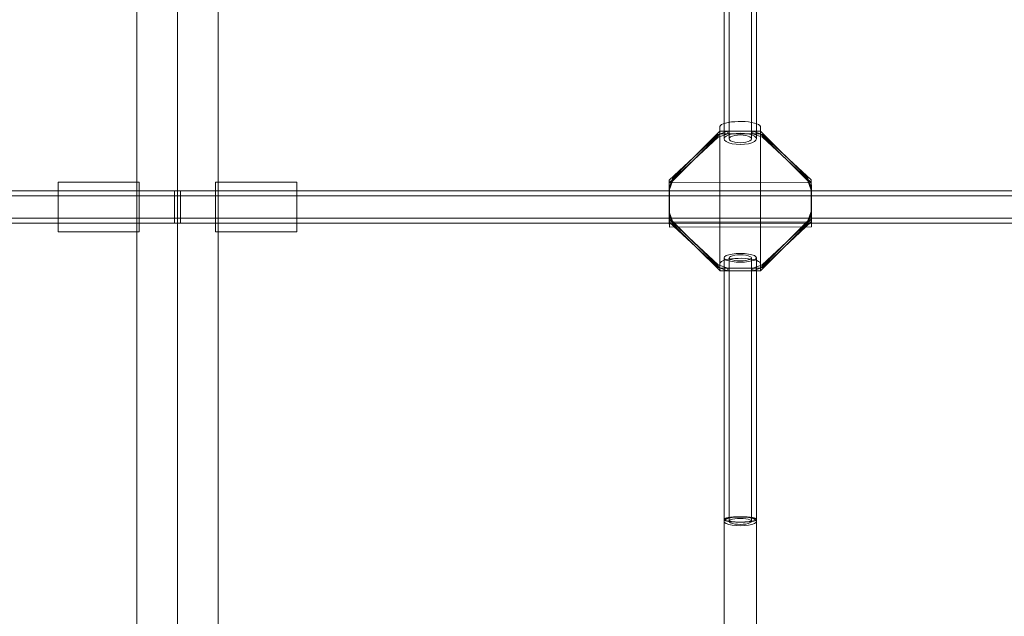
# Model space of a CAD drawing. Units: millimetres. Extents: x 10885 to 24741, y 11350 to 25717.
# Drawn here: x 18034 to 18519, y 14669 to 14963 of the extents above; entities that cross this region are included whole.
import ezdxf

# ---------------------------------------------------------------- set-up
doc = ezdxf.new("R2010")
doc.units = ezdxf.units.MM
doc.header["$MEASUREMENT"] = 0
doc.layers.add('STREFA', color=7, linetype='Continuous')
doc.layers.add('STREFA_Nr_pióra__7', color=7, linetype='Continuous', lineweight=18)
doc.layers.add('ZESTAW_Nr_pióra__7', color=7, linetype='Continuous', lineweight=18)
doc.styles.add('GENERATED_STYLE_1', font='txt')
doc.dimstyles.new('GENERATED_STYLE__1', dxfattribs={"dimtxt": 150, "dimasz": 91.78744, "dimexe": 0.18, "dimexo": 300, "dimgap": 0.09, "dimtad": 0, "dimtih": 1, "dimtoh": 1, "dimdec": 0, "dimlfac": 0.1, "dimzin": 0, "dimdsep": 46, "dimtxsty": 'GENERATED_STYLE_1', "dimblk": 'ARROWHEAD_5', "dimblk1": 'ARROWHEAD_5', "dimblk2": 'ARROWHEAD_5', "dimcen": 0.09, "dimclrd": 7, "dimclre": 7, "dimclrt": 7, "dimazin": 0, "dimtfac": 1, "dimtdec": 4, "dimtmove": 0, "dimatfit": 3, "dimfxl": 0, "dimtolj": 1, "dimtzin": 0, "dimarcsym": 0})
doc.dimstyles.new('GENERATED_STYLE__2', dxfattribs={"dimtxt": 150, "dimasz": 91.78744, "dimexe": 0.18, "dimexo": 0, "dimgap": 0.09, "dimtad": 0, "dimtih": 1, "dimtoh": 1, "dimdec": 0, "dimlfac": 0.1, "dimzin": 0, "dimdsep": 46, "dimtxsty": 'GENERATED_STYLE_1', "dimblk": 'ARROWHEAD_5', "dimblk1": 'ARROWHEAD_5', "dimblk2": 'ARROWHEAD_5', "dimcen": 0.09, "dimclrd": 7, "dimclre": 7, "dimclrt": 7, "dimazin": 0, "dimtfac": 1, "dimtdec": 4, "dimtmove": 0, "dimatfit": 3, "dimfxl": 0, "dimtolj": 1, "dimtzin": 0, "dimarcsym": 0})
doc.dimstyles.new('GENERATED_STYLE__3', dxfattribs={"dimtxt": 150, "dimasz": 91.78744, "dimexe": 0.18, "dimexo": 0, "dimgap": 0.09, "dimtad": 0, "dimdec": 0, "dimlfac": 0.1, "dimzin": 0, "dimdsep": 46, "dimtxsty": 'GENERATED_STYLE_1', "dimblk": 'ARROWHEAD_5', "dimblk1": 'ARROWHEAD_5', "dimblk2": 'ARROWHEAD_5', "dimcen": 0.09, "dimclrd": 7, "dimclre": 7, "dimclrt": 7, "dimazin": 0, "dimtfac": 1, "dimtdec": 4, "dimtmove": 0, "dimatfit": 3, "dimfxl": 0, "dimtolj": 1, "dimtzin": 0, "dimarcsym": 0})

# ---------------------------------------------------------------- blocks, each defined once
blk = doc.blocks.new('*D1')
at = {"layer": 'STREFA', "linetype": 'Continuous', "lineweight": 0, "true_color": 0x000000}
for points in [[(12375.2, 11835.12), (12468.5, 11810.12), (12468.5, 11860.12)], [(22557.49, 11835.12), (22464.19, 11860.12), (22464.19, 11810.12)]]:
    blk.add_hatch(color=18, dxfattribs=at).paths.add_polyline_path(points)
at = {"layer": 'STREFA_Nr_pióra__7', "linetype": 'Continuous'}
for p, q in [((12375.2, 11744.54), (12375.2, 11925.7)), ((22557.49, 11744.54), (22557.49, 11925.7)), ((12375.2, 11835.12), (12468.5, 11860.12)), ((12468.5, 11860.12), (12468.5, 11810.12)), ((22557.49, 11835.12), (22464.19, 11860.12)), ((22464.19, 11810.12), (22464.19, 11860.12)), ((12375.2, 11835.12), (12468.5, 11810.12)), ((12468.5, 11835.12), (17185.86, 11835.12)), ((17746.84, 11835.12), (22464.19, 11835.12)), ((22557.49, 11835.12), (22464.19, 11810.12))]:
    blk.add_line(p, q, dxfattribs=at)
at = {"layer": 'STREFA_Nr_pióra__7', "insert": (17209.89, 11760.12), "char_height": 150, "attachment_point": 7, "style": 'GENERATED_STYLE_1'}
blk.add_mtext('\\A1;{\\fArial|b0|i0|c238|p38;1\xa0018}', dxfattribs=at)
blk = doc.blocks.new('ARROWHEAD_5')
at = {"color": 0, "linetype": 'Continuous', "lineweight": 0}
blk.add_line((0, 0), (-1, 0), dxfattribs=at)
blk.add_solid([(-1, 0.2679), (0, 0), (-1, -0.2679), (-1, 0.2679)], dxfattribs=at)
blk = doc.blocks.new('*D3')
at = {"layer": 'STREFA', "linetype": 'Continuous', "lineweight": 0, "true_color": 0x000000}
for points in [[(10885, 11440.84), (10978.3, 11415.84), (10978.3, 11465.84)], [(24057.43, 11440.84), (23964.12, 11465.84), (23964.12, 11415.84)]]:
    blk.add_hatch(color=18, dxfattribs=at).paths.add_polyline_path(points)
at = {"layer": 'STREFA_Nr_pióra__7', "linetype": 'Continuous'}
for p, q in [((10885, 11350.26), (10885, 11531.42)), ((24057.43, 11350.26), (24057.43, 11531.42)), ((10885, 11440.84), (10978.3, 11465.84)), ((10978.3, 11465.84), (10978.3, 11415.84)), ((24057.43, 11440.84), (23964.12, 11465.84)), ((23964.12, 11415.84), (23964.12, 11465.84)), ((10885, 11440.84), (10978.3, 11415.84)), ((10978.3, 11440.84), (17190.72, 11440.84)), ((17751.7, 11440.84), (23964.12, 11440.84)), ((24057.43, 11440.84), (23964.12, 11415.84))]:
    blk.add_line(p, q, dxfattribs=at)
at = {"layer": 'STREFA_Nr_pióra__7', "insert": (17214.76, 11365.84), "char_height": 150, "attachment_point": 7, "style": 'GENERATED_STYLE_1'}
blk.add_mtext('\\A1;{\\fArial|b0|i0|c238|p38;1\xa0317}', dxfattribs=at)
blk = doc.blocks.new('*D4')
at = {"layer": 'STREFA', "linetype": 'Continuous', "lineweight": 0, "true_color": 0x000000}
for points in [[(24650.59, 25717.24), (24625.59, 25623.94), (24675.59, 25623.94)], [(24650.59, 12178.86), (24675.59, 12272.16), (24625.59, 12272.16)]]:
    blk.add_hatch(color=18, dxfattribs=at).paths.add_polyline_path(points)
at = {"layer": 'STREFA_Nr_pióra__7', "linetype": 'Continuous'}
for p, q in [((24741.17, 25717.24), (24560.01, 25717.24)), ((24650.59, 25717.24), (24625.59, 25623.94)), ((24650.59, 25717.24), (24675.59, 25623.94)), ((24675.59, 25623.94), (24625.59, 25623.94)), ((24650.59, 19228.54), (24650.59, 25623.94)), ((24650.59, 12272.16), (24650.59, 18667.56)), ((24650.59, 12178.86), (24625.59, 12272.16)), ((24625.59, 12272.16), (24675.59, 12272.16)), ((24650.59, 12178.86), (24675.59, 12272.16)), ((24741.17, 12178.86), (24560.01, 12178.86))]:
    blk.add_line(p, q, dxfattribs=at)
at = {"layer": 'STREFA_Nr_pióra__7', "insert": (24725.59, 18691.59), "char_height": 150, "attachment_point": 7, "rotation": 90, "style": 'GENERATED_STYLE_1'}
blk.add_mtext('\\A1;{\\fArial|b0|i0|c238|p38;1\xa0354}', dxfattribs=at)

msp = doc.modelspace()

# ---------------------------------------------------------------- linework, layer by layer
at = {"layer": 'ZESTAW_Nr_pióra__7', "linetype": 'Continuous'}
for p, q in [((18380.81, 15211.27), (18380.81, 14904.71)), ((18383.31, 15211.27), (18383.31, 14904.71)), ((18394.31, 15211.27), (18394.31, 14904.71)), ((18396.81, 15211.27), (18396.81, 14904.71)), ((18091.47, 14942.09), (18091.47, 14997.97)), ((18091.47, 14942.09), (18091.47, 14997.97)), ((18111.47, 14942.09), (18111.47, 14997.97)), ((18111.47, 14942.09), (18111.47, 14997.97)), ((18131.47, 14942.09), (18131.47, 14997.97)), ((18131.47, 14942.09), (18131.47, 14997.97)), ((18091.47, 14886.85), (18091.47, 14942.09)), ((18091.47, 14886.85), (18091.47, 14942.09)), ((18111.47, 14886.85), (18111.47, 14942.09)), ((18111.47, 14886.85), (18111.47, 14942.09)), ((18131.47, 14886.85), (18131.47, 14942.09)), ((18131.47, 14886.85), (18131.47, 14942.09)), ((18379, 14911.26), (18378.7, 14910.81)), ((18378.7, 14910.81), (18378.71, 14910.57)), ((18378.7, 14910.57), (18378.71, 14843.33)), ((18378.71, 14910.57), (18378.77, 14908.44)), ((18379.58, 14911.7), (18379, 14911.26)), ((18380.45, 14912.11), (18379.58, 14911.7)), ((18381.56, 14912.47), (18380.45, 14912.11)), ((18382.89, 14912.77), (18381.56, 14912.47)), ((18384.4, 14913.01), (18382.89, 14912.77)), ((18386.04, 14913.17), (18384.4, 14913.01)), ((18387.76, 14913.25), (18386.04, 14913.17)), ((18389.51, 14913.26), (18387.76, 14913.25)), ((18391.24, 14913.18), (18389.51, 14913.26)), ((18392.89, 14913.02), (18391.24, 14913.18)), ((18394.41, 14912.79), (18392.89, 14913.02)), ((18395.76, 14912.5), (18394.41, 14912.79)), ((18396.89, 14912.14), (18395.76, 14912.5)), ((18397.78, 14911.74), (18396.89, 14912.14)), ((18398.39, 14911.3), (18397.78, 14911.74)), ((18398.7, 14910.85), (18398.39, 14911.3)), ((18398.71, 14910.61), (18398.7, 14910.85)), ((18398.77, 14908.48), (18398.71, 14910.61)), ((18377.89, 14906.83), (18353.77, 14884.29)), ((18377.92, 14905.5), (18353.81, 14882.96)), ((18378.77, 14908.44), (18355.44, 14885.15)), ((18378.8, 14907.11), (18355.48, 14883.81)), ((18382.6, 14908.45), (18377.89, 14906.83)), ((18377.89, 14906.83), (18377.92, 14905.5)), ((18382.64, 14907.12), (18377.92, 14905.5)), ((18378.77, 14908.44), (18398.77, 14908.48)), ((18378.77, 14908.44), (18378.78, 14840.97)), ((18378.8, 14907.11), (18378.77, 14908.44)), ((18398.8, 14907.15), (18378.8, 14907.11)), ((18381.09, 14905.43), (18380.81, 14904.71)), ((18380.81, 14904.71), (18381.09, 14903.99)), ((18381.88, 14906.1), (18381.09, 14905.43)), ((18381.09, 14903.99), (18381.88, 14903.32)), ((18383.16, 14906.67), (18381.88, 14906.1)), ((18382.6, 14908.45), (18382.64, 14907.12)), ((18384.81, 14907.11), (18383.16, 14906.67)), ((18383.5, 14905.2), (18383.31, 14904.71)), ((18383.31, 14904.71), (18383.5, 14904.21)), ((18384.05, 14905.66), (18383.5, 14905.2)), ((18383.5, 14904.21), (18384.05, 14903.75)), ((18384.92, 14906.06), (18384.05, 14905.66)), ((18386.74, 14907.39), (18384.81, 14907.11)), ((18386.06, 14906.36), (18384.92, 14906.06)), ((18387.39, 14906.55), (18386.06, 14906.36)), ((18388.81, 14907.49), (18386.74, 14907.39)), ((18388.81, 14906.62), (18387.39, 14906.55)), ((18390.88, 14907.39), (18388.81, 14907.49)), ((18390.24, 14906.55), (18388.81, 14906.62)), ((18391.56, 14906.36), (18390.24, 14906.55)), ((18392.81, 14907.11), (18390.88, 14907.39)), ((18392.7, 14906.06), (18391.56, 14906.36)), ((18393.58, 14905.66), (18392.7, 14906.06)), ((18394.47, 14906.67), (18392.81, 14907.11)), ((18394.13, 14905.2), (18393.58, 14905.66)), ((18393.58, 14903.75), (18394.13, 14904.21)), ((18394.31, 14904.71), (18394.13, 14905.2)), ((18394.13, 14904.21), (18394.31, 14904.71)), ((18395.74, 14906.1), (18394.47, 14906.67)), ((18399.65, 14906.87), (18394.93, 14908.47)), ((18394.93, 14908.47), (18394.97, 14907.14)), ((18399.68, 14905.54), (18394.97, 14907.14)), ((18396.54, 14905.43), (18395.74, 14906.1)), ((18395.74, 14903.32), (18396.54, 14903.99)), ((18396.81, 14904.71), (18396.54, 14905.43)), ((18396.54, 14903.99), (18396.81, 14904.71)), ((18398.77, 14908.48), (18398.78, 14841.01)), ((18422.1, 14885.28), (18398.77, 14908.48)), ((18398.8, 14907.15), (18398.77, 14908.48)), ((18422.13, 14883.95), (18398.8, 14907.15)), ((18399.65, 14906.87), (18399.68, 14905.54)), ((18423.77, 14884.44), (18399.65, 14906.87)), ((18423.81, 14883.1), (18399.68, 14905.54)), ((18381.88, 14903.32), (18383.16, 14902.74)), ((18383.16, 14902.74), (18384.81, 14902.3)), ((18384.05, 14903.75), (18384.92, 14903.36)), ((18384.81, 14902.3), (18386.74, 14902.02)), ((18384.92, 14903.36), (18386.06, 14903.05)), ((18386.06, 14903.05), (18387.39, 14902.86)), ((18386.74, 14902.02), (18388.81, 14901.93)), ((18387.39, 14902.86), (18388.81, 14902.8)), ((18388.81, 14902.8), (18390.24, 14902.86)), ((18388.81, 14901.93), (18390.88, 14902.02)), ((18390.24, 14902.86), (18391.56, 14903.05)), ((18390.88, 14902.02), (18392.81, 14902.3)), ((18391.56, 14903.05), (18392.7, 14903.36)), ((18392.7, 14903.36), (18393.58, 14903.75)), ((18392.81, 14902.3), (18394.47, 14902.74)), ((18394.47, 14902.74), (18395.74, 14903.32)), ((18091.47, 14832.28), (18091.47, 14886.85)), ((18091.47, 14832.28), (18091.47, 14886.85)), ((18111.47, 14832.28), (18111.47, 14886.85)), ((18111.47, 14832.28), (18111.47, 14886.85)), ((18131.47, 14832.28), (18131.47, 14886.85)), ((18131.47, 14832.28), (18131.47, 14886.85)), ((18355.44, 14885.15), (18353.77, 14880.59)), ((18355.48, 14883.81), (18355.44, 14885.15)), ((18423.77, 14880.74), (18422.1, 14885.28)), ((18422.13, 14883.95), (18422.1, 14885.28)), ((18423.77, 14884.44), (18423.81, 14883.1)), ((18423.77, 14880.74), (18423.77, 14884.44)), ((18052.69, 14883.33), (18052.69, 14883.14)), ((18052.69, 14883.33), (18092.69, 14883.33)), ((18052.69, 14883.14), (18052.69, 14882.59)), ((18052.69, 14882.59), (18052.69, 14881.69)), ((18052.69, 14881.69), (18052.69, 14880.46)), ((18052.69, 14880.46), (18052.69, 14878.95)), ((18092.69, 14883.33), (18092.69, 14883.14)), ((18092.69, 14883.14), (18092.69, 14882.59)), ((18092.69, 14882.59), (18092.69, 14881.69)), ((18092.69, 14881.69), (18092.69, 14880.46)), ((18092.69, 14880.46), (18092.69, 14878.95)), ((18130.25, 14883.33), (18130.25, 14883.14)), ((18170.25, 14883.33), (18130.25, 14883.33)), ((18130.25, 14883.14), (18130.25, 14882.59)), ((18130.25, 14882.59), (18130.25, 14881.69)), ((18130.25, 14881.69), (18130.25, 14880.46)), ((18130.25, 14880.46), (18130.25, 14878.95)), ((18170.25, 14883.33), (18170.25, 14883.14)), ((18170.25, 14883.14), (18170.25, 14882.59)), ((18170.25, 14882.59), (18170.25, 14881.69)), ((18170.25, 14881.69), (18170.25, 14880.46)), ((18170.25, 14880.46), (18170.25, 14878.95)), ((18353.77, 14884.29), (18353.77, 14880.59)), ((18353.77, 14884.29), (18353.81, 14882.96)), ((18353.77, 14880.59), (18353.77, 14868.71)), ((18353.81, 14879.26), (18353.77, 14880.59)), ((18355.48, 14883.81), (18353.81, 14879.26)), ((18353.81, 14882.96), (18423.81, 14883.1)), ((18353.81, 14882.96), (18353.81, 14879.26)), ((18353.81, 14882.96), (18353.86, 14880.83)), ((18353.86, 14880.83), (18353.87, 14880.6)), ((18353.87, 14880.6), (18353.88, 14879.85)), ((18353.88, 14879.85), (18353.89, 14878.83)), ((18423.81, 14879.41), (18422.13, 14883.95)), ((18423.81, 14879.41), (18423.77, 14880.74)), ((18423.77, 14868.86), (18423.77, 14880.74)), ((18423.81, 14879.41), (18423.81, 14883.1)), ((18423.81, 14883.1), (18423.86, 14880.97)), ((18423.86, 14880.97), (18423.87, 14880.74)), ((18423.87, 14880.74), (18423.88, 14879.99)), ((18423.88, 14879.99), (18423.89, 14878.97)), ((18112.99, 14879.08), (17300.78, 14879.08)), ((18112.99, 14876.58), (17300.78, 14876.58)), ((18052.69, 14878.95), (18052.69, 14877.2)), ((18052.69, 14877.2), (18052.69, 14875.27)), ((18052.69, 14875.27), (18052.69, 14873.21)), ((18092.69, 14878.95), (18092.69, 14877.2)), ((18092.69, 14877.2), (18092.69, 14875.27)), ((18092.69, 14875.27), (18092.69, 14873.21)), ((18109.95, 14879.08), (18922.15, 14879.08)), ((18109.95, 14879.08), (18109.95, 14878.81)), ((18109.95, 14878.81), (18109.95, 14878.01)), ((18109.95, 14878.01), (18109.95, 14876.73)), ((18109.95, 14876.73), (18109.95, 14875.08)), ((18109.95, 14876.58), (18922.15, 14876.58)), ((18109.95, 14875.08), (18109.95, 14873.15)), ((18112.99, 14879.08), (18112.99, 14878.81)), ((18112.99, 14878.81), (18112.99, 14878.01)), ((18112.99, 14878.01), (18112.99, 14876.73)), ((18112.99, 14876.73), (18112.99, 14875.08)), ((18112.99, 14875.08), (18112.99, 14873.15)), ((18130.25, 14878.95), (18130.25, 14877.2)), ((18130.25, 14877.2), (18130.25, 14875.27)), ((18130.25, 14875.27), (18130.25, 14873.21)), ((18170.25, 14878.95), (18170.25, 14877.2)), ((18170.25, 14877.2), (18170.25, 14875.27)), ((18170.25, 14875.27), (18170.25, 14873.21)), ((18353.81, 14879.26), (18353.81, 14867.38)), ((18353.89, 14878.83), (18353.91, 14877.59)), ((18353.91, 14877.59), (18353.92, 14876.14)), ((18353.92, 14876.14), (18353.92, 14874.55)), ((18423.81, 14867.53), (18423.81, 14879.41)), ((18423.89, 14878.97), (18423.9, 14877.73)), ((18423.9, 14877.73), (18423.91, 14876.29)), ((18423.91, 14876.29), (18423.92, 14874.7)), ((18423.92, 14874.7), (18423.93, 14873)), ((18052.69, 14873.21), (18052.69, 14871.08)), ((18052.69, 14871.08), (18052.69, 14868.95)), ((18092.69, 14873.21), (18092.69, 14871.08)), ((18092.69, 14871.08), (18092.69, 14868.95)), ((18109.95, 14873.15), (18109.95, 14871.08)), ((18109.95, 14871.08), (18109.95, 14869.01)), ((18112.99, 14873.15), (18112.99, 14871.08)), ((18112.99, 14871.08), (18112.99, 14869.01)), ((18130.25, 14873.21), (18130.25, 14871.08)), ((18130.25, 14871.08), (18130.25, 14868.95)), ((18170.25, 14873.21), (18170.25, 14871.08)), ((18170.25, 14871.08), (18170.25, 14868.95)), ((18353.92, 14874.55), (18353.93, 14872.86)), ((18353.93, 14872.86), (18353.93, 14871.11)), ((18353.93, 14871.11), (18353.94, 14869.37)), ((18423.93, 14873), (18423.93, 14871.26)), ((18423.93, 14871.26), (18423.94, 14869.52)), ((18112.99, 14865.58), (17300.78, 14865.58)), ((18052.69, 14868.95), (18052.69, 14866.89)), ((18052.69, 14866.89), (18052.69, 14864.95)), ((18092.69, 14868.95), (18092.69, 14866.89)), ((18092.69, 14866.89), (18092.69, 14864.95)), ((18109.95, 14869.01), (18109.95, 14867.08)), ((18109.95, 14867.08), (18109.95, 14865.42)), ((18109.95, 14865.58), (18922.15, 14865.58)), ((18109.95, 14865.42), (18109.95, 14864.15)), ((18112.99, 14869.01), (18112.99, 14867.08)), ((18112.99, 14867.08), (18112.99, 14865.42)), ((18112.99, 14865.42), (18112.99, 14864.15)), ((18130.25, 14868.95), (18130.25, 14866.89)), ((18130.25, 14866.89), (18130.25, 14864.95)), ((18170.25, 14868.95), (18170.25, 14866.89)), ((18170.25, 14866.89), (18170.25, 14864.95)), ((18353.77, 14868.71), (18355.45, 14864.17)), ((18353.81, 14867.38), (18353.77, 14868.71)), ((18353.77, 14868.71), (18353.77, 14865.02)), ((18353.77, 14865.02), (18353.81, 14863.68)), ((18353.77, 14865.02), (18377.9, 14842.58)), ((18353.81, 14867.38), (18355.48, 14862.84)), ((18353.81, 14867.38), (18353.81, 14863.68)), ((18353.94, 14866.11), (18353.93, 14864.68)), ((18353.94, 14869.37), (18353.94, 14867.69)), ((18353.94, 14867.69), (18353.94, 14866.11)), ((18399.66, 14842.62), (18423.77, 14865.16)), ((18422.1, 14864.31), (18423.77, 14868.86)), ((18422.14, 14862.97), (18423.81, 14867.53)), ((18423.81, 14867.53), (18423.77, 14868.86)), ((18423.77, 14865.16), (18423.77, 14868.86)), ((18423.77, 14865.16), (18423.81, 14863.83)), ((18423.81, 14863.83), (18423.81, 14867.53)), ((18423.94, 14867.83), (18423.93, 14866.25)), ((18423.93, 14866.25), (18423.93, 14864.82)), ((18423.94, 14869.52), (18423.94, 14867.83)), ((18112.99, 14863.08), (17300.78, 14863.08)), ((18052.69, 14864.95), (18052.69, 14863.2)), ((18052.69, 14863.2), (18052.69, 14861.69)), ((18052.69, 14861.69), (18052.69, 14860.47)), ((18052.69, 14860.47), (18052.69, 14859.57)), ((18092.69, 14864.95), (18092.69, 14863.2)), ((18092.69, 14863.2), (18092.69, 14861.69)), ((18092.69, 14861.69), (18092.69, 14860.47)), ((18092.69, 14860.47), (18092.69, 14859.57)), ((18109.95, 14864.15), (18109.95, 14863.35)), ((18109.95, 14863.35), (18109.95, 14863.08)), ((18109.95, 14863.08), (18922.15, 14863.08)), ((18112.99, 14864.15), (18112.99, 14863.35)), ((18112.99, 14863.35), (18112.99, 14863.08)), ((18130.25, 14864.95), (18130.25, 14863.2)), ((18130.25, 14863.2), (18130.25, 14861.69)), ((18130.25, 14861.69), (18130.25, 14860.47)), ((18130.25, 14860.47), (18130.25, 14859.57)), ((18170.25, 14864.95), (18170.25, 14863.2)), ((18170.25, 14863.2), (18170.25, 14861.69)), ((18170.25, 14861.69), (18170.25, 14860.47)), ((18170.25, 14860.47), (18170.25, 14859.57)), ((18353.81, 14863.68), (18423.81, 14863.83)), ((18353.81, 14863.68), (18377.93, 14841.25)), ((18353.87, 14861.55), (18353.81, 14863.68)), ((18353.87, 14861.32), (18353.87, 14861.55)), ((18353.89, 14861.15), (18353.87, 14861.32)), ((18353.89, 14861.15), (18423.88, 14861.3)), ((18353.9, 14861.29), (18353.89, 14861.15)), ((18353.91, 14861.73), (18353.9, 14861.29)), ((18353.92, 14862.46), (18353.91, 14861.73)), ((18353.93, 14863.45), (18353.92, 14862.46)), ((18353.93, 14864.68), (18353.93, 14863.45)), ((18355.45, 14864.17), (18378.78, 14840.97)), ((18355.48, 14862.84), (18355.45, 14864.17)), ((18355.48, 14862.84), (18378.81, 14839.64)), ((18398.78, 14841.01), (18422.1, 14864.31)), ((18398.81, 14839.68), (18422.14, 14862.97)), ((18399.69, 14841.29), (18423.81, 14863.83)), ((18422.14, 14862.97), (18422.1, 14864.31)), ((18423.87, 14861.7), (18423.81, 14863.83)), ((18423.87, 14861.46), (18423.87, 14861.7)), ((18423.88, 14861.3), (18423.87, 14861.46)), ((18423.9, 14861.44), (18423.88, 14861.3)), ((18423.91, 14861.88), (18423.9, 14861.44)), ((18423.92, 14862.6), (18423.91, 14861.88)), ((18423.93, 14864.82), (18423.92, 14863.6)), ((18423.92, 14863.6), (18423.92, 14862.6)), ((18052.69, 14859.57), (18052.69, 14859.01)), ((18052.69, 14859.01), (18052.69, 14858.83)), ((18052.69, 14858.83), (18092.69, 14858.83)), ((18092.69, 14859.57), (18092.69, 14859.01)), ((18092.69, 14859.01), (18092.69, 14858.83)), ((18130.25, 14859.57), (18130.25, 14859.01)), ((18130.25, 14859.01), (18130.25, 14858.83)), ((18170.25, 14858.83), (18130.25, 14858.83)), ((18170.25, 14859.57), (18170.25, 14859.01)), ((18170.25, 14859.01), (18170.25, 14858.83)), ((18381.09, 14846.57), (18380.81, 14846.01)), ((18380.81, 14846.01), (18380.81, 14716.06)), ((18380.81, 14846.01), (18381.09, 14845.46)), ((18381.88, 14847.1), (18381.09, 14846.57)), ((18383.16, 14847.54), (18381.88, 14847.1)), ((18384.81, 14847.89), (18383.16, 14847.54)), ((18383.31, 14846.01), (18383.5, 14846.4)), ((18383.31, 14846.01), (18383.31, 14716.06)), ((18383.5, 14845.63), (18383.31, 14846.01)), ((18383.5, 14846.4), (18384.05, 14846.76)), ((18384.05, 14845.27), (18383.5, 14845.63)), ((18384.05, 14846.76), (18384.92, 14847.07)), ((18386.05, 14845.7), (18384.41, 14845.53)), ((18386.74, 14848.1), (18384.81, 14847.89)), ((18384.92, 14847.07), (18386.06, 14847.3)), ((18387.77, 14845.78), (18386.05, 14845.7)), ((18386.06, 14847.3), (18387.39, 14847.45)), ((18388.81, 14848.18), (18386.74, 14848.1)), ((18387.39, 14847.45), (18388.81, 14847.5)), ((18389.52, 14845.79), (18387.77, 14845.78)), ((18390.88, 14848.1), (18388.81, 14848.18)), ((18388.81, 14847.5), (18390.24, 14847.45)), ((18391.25, 14845.71), (18389.52, 14845.79)), ((18390.24, 14847.45), (18391.56, 14847.3)), ((18392.81, 14847.89), (18390.88, 14848.1)), ((18392.9, 14845.55), (18391.25, 14845.71)), ((18391.56, 14847.3), (18392.7, 14847.07)), ((18392.7, 14847.07), (18393.58, 14846.76)), ((18394.47, 14847.54), (18392.81, 14847.89)), ((18393.58, 14846.76), (18394.13, 14846.4)), ((18394.13, 14845.63), (18393.58, 14845.27)), ((18394.13, 14846.4), (18394.31, 14846.01)), ((18394.31, 14846.01), (18394.13, 14845.63)), ((18394.31, 14846.01), (18394.31, 14716.06)), ((18395.74, 14847.1), (18394.47, 14847.54)), ((18396.54, 14846.57), (18395.74, 14847.1)), ((18396.81, 14846.01), (18396.54, 14846.57)), ((18396.54, 14845.46), (18396.81, 14846.01)), ((18396.81, 14846.01), (18396.81, 14716.06)), ((18377.9, 14842.58), (18377.93, 14841.25)), ((18377.9, 14842.58), (18382.62, 14840.98)), ((18377.93, 14841.25), (18382.65, 14839.65)), ((18379.01, 14843.79), (18378.71, 14843.33)), ((18378.71, 14843.33), (18378.72, 14843.1)), ((18378.72, 14843.1), (18378.78, 14840.97)), ((18378.78, 14840.97), (18398.78, 14841.01)), ((18378.81, 14839.64), (18378.78, 14840.97)), ((18379.59, 14844.23), (18379.01, 14843.79)), ((18380.46, 14844.64), (18379.59, 14844.23)), ((18381.57, 14845), (18380.46, 14844.64)), ((18381.09, 14845.46), (18381.88, 14844.93)), ((18382.9, 14845.3), (18381.57, 14845)), ((18381.88, 14844.93), (18383.16, 14844.49)), ((18382.62, 14840.98), (18382.65, 14839.65)), ((18384.41, 14845.53), (18382.9, 14845.3)), ((18383.16, 14844.49), (18384.81, 14844.14)), ((18384.92, 14844.96), (18384.05, 14845.27)), ((18384.81, 14844.14), (18386.74, 14843.93)), ((18386.06, 14844.73), (18384.92, 14844.96)), ((18387.39, 14844.58), (18386.06, 14844.73)), ((18386.74, 14843.93), (18388.81, 14843.85)), ((18388.81, 14844.53), (18387.39, 14844.58)), ((18390.24, 14844.58), (18388.81, 14844.53)), ((18388.81, 14843.85), (18390.88, 14843.93)), ((18391.56, 14844.73), (18390.24, 14844.58)), ((18390.88, 14843.93), (18392.81, 14844.14)), ((18392.7, 14844.96), (18391.56, 14844.73)), ((18393.58, 14845.27), (18392.7, 14844.96)), ((18392.81, 14844.14), (18394.47, 14844.49)), ((18394.42, 14845.32), (18392.9, 14845.55)), ((18395.77, 14845.03), (18394.42, 14845.32)), ((18394.47, 14844.49), (18395.74, 14844.93)), ((18394.94, 14841), (18399.66, 14842.62)), ((18394.94, 14841), (18394.98, 14839.67)), ((18394.98, 14839.67), (18399.69, 14841.29)), ((18395.74, 14844.93), (18396.54, 14845.46)), ((18396.9, 14844.67), (18395.77, 14845.03)), ((18397.79, 14844.27), (18396.9, 14844.67)), ((18398.4, 14843.83), (18397.79, 14844.27)), ((18398.71, 14843.37), (18398.4, 14843.83)), ((18398.72, 14843.14), (18398.71, 14843.37)), ((18398.78, 14841.01), (18398.72, 14843.14)), ((18398.81, 14839.68), (18398.78, 14841.01)), ((18399.66, 14842.62), (18399.69, 14841.29)), ((18378.81, 14839.64), (18398.81, 14839.68)), ((18091.47, 14778.45), (18091.47, 14832.28)), ((18091.47, 14778.45), (18091.47, 14832.28)), ((18111.47, 14778.45), (18111.47, 14832.28)), ((18111.47, 14778.45), (18111.47, 14832.28)), ((18131.47, 14778.45), (18131.47, 14832.28)), ((18131.47, 14778.45), (18131.47, 14832.28)), ((18091.47, 14725.42), (18091.47, 14778.45)), ((18091.47, 14725.42), (18091.47, 14778.45)), ((18111.47, 14725.42), (18111.47, 14778.45)), ((18111.47, 14725.42), (18111.47, 14778.45)), ((18131.47, 14725.42), (18131.47, 14778.45)), ((18131.47, 14725.42), (18131.47, 14778.45)), ((18091.47, 14673.22), (18091.47, 14725.42)), ((18091.47, 14673.22), (18091.47, 14725.42)), ((18111.47, 14673.22), (18111.47, 14725.42)), ((18111.47, 14673.22), (18111.47, 14725.42)), ((18131.47, 14673.22), (18131.47, 14725.42)), ((18131.47, 14673.22), (18131.47, 14725.42)), ((18380.82, 14717.06), (18380.81, 14717.02)), ((18380.81, 14717.02), (18380.82, 14716.98)), ((18381.09, 14716.62), (18380.81, 14716.06)), ((18380.81, 14716.06), (18380.81, 14703.95)), ((18380.81, 14716.06), (18381.09, 14715.5)), ((18380.83, 14717.1), (18380.82, 14717.06)), ((18380.82, 14716.98), (18380.83, 14716.94)), ((18380.85, 14717.14), (18380.83, 14717.1)), ((18380.83, 14716.94), (18380.85, 14716.9)), ((18380.88, 14717.19), (18380.85, 14717.14)), ((18380.85, 14716.9), (18380.88, 14716.86)), ((18380.91, 14717.23), (18380.88, 14717.19)), ((18380.88, 14716.86), (18380.91, 14716.82)), ((18380.95, 14717.27), (18380.91, 14717.23)), ((18380.91, 14716.82), (18380.95, 14716.77)), ((18381.01, 14717.31), (18380.95, 14717.27)), ((18380.95, 14716.77), (18381.01, 14716.73)), ((18381.06, 14717.35), (18381.01, 14717.31)), ((18381.01, 14716.73), (18381.06, 14716.69)), ((18381.13, 14717.39), (18381.06, 14717.35)), ((18381.06, 14716.69), (18381.13, 14716.65)), ((18381.88, 14717.14), (18381.09, 14716.62)), ((18381.09, 14715.5), (18381.88, 14714.98)), ((18381.2, 14717.43), (18381.13, 14717.39)), ((18381.13, 14716.65), (18381.2, 14716.61)), ((18381.29, 14717.47), (18381.2, 14717.43)), ((18381.2, 14716.61), (18381.29, 14716.58)), ((18381.37, 14717.5), (18381.29, 14717.47)), ((18381.29, 14716.58), (18381.37, 14716.54)), ((18381.47, 14717.54), (18381.37, 14717.5)), ((18381.37, 14716.54), (18381.47, 14716.5)), ((18381.57, 14717.58), (18381.47, 14717.54)), ((18381.47, 14716.5), (18381.57, 14716.46)), ((18381.69, 14717.62), (18381.57, 14717.58)), ((18381.57, 14716.46), (18381.69, 14716.42)), ((18381.8, 14717.65), (18381.69, 14717.62)), ((18381.69, 14716.42), (18381.8, 14716.39)), ((18381.93, 14717.69), (18381.8, 14717.65)), ((18381.8, 14716.39), (18381.93, 14716.35)), ((18383.16, 14717.59), (18381.88, 14717.14)), ((18381.88, 14714.98), (18383.16, 14714.53)), ((18382.06, 14717.73), (18381.93, 14717.69)), ((18381.93, 14716.35), (18382.06, 14716.32)), ((18382.2, 14717.76), (18382.06, 14717.73)), ((18382.06, 14716.32), (18382.2, 14716.28)), ((18382.34, 14717.79), (18382.2, 14717.76)), ((18382.2, 14716.28), (18382.34, 14716.25)), ((18382.49, 14717.83), (18382.34, 14717.79)), ((18382.34, 14716.25), (18382.49, 14716.22)), ((18382.65, 14717.86), (18382.49, 14717.83)), ((18382.49, 14716.22), (18382.65, 14716.18)), ((18382.81, 14717.89), (18382.65, 14717.86)), ((18382.65, 14716.18), (18382.81, 14716.15)), ((18382.98, 14717.92), (18382.81, 14717.89)), ((18382.81, 14716.15), (18382.98, 14716.12)), ((18383.16, 14717.95), (18382.98, 14717.92)), ((18382.98, 14716.12), (18383.16, 14716.09)), ((18383.34, 14717.98), (18383.16, 14717.95)), ((18384.81, 14717.93), (18383.16, 14717.59)), ((18383.16, 14716.09), (18383.34, 14716.06)), ((18383.5, 14716.45), (18383.31, 14716.06)), ((18383.31, 14716.06), (18383.5, 14715.68)), ((18383.52, 14718.01), (18383.34, 14717.98)), ((18383.34, 14716.06), (18383.52, 14716.04)), ((18384.05, 14716.8), (18383.5, 14716.45)), ((18383.5, 14715.68), (18384.05, 14715.32)), ((18383.71, 14718.03), (18383.52, 14718.01)), ((18383.52, 14716.04), (18383.71, 14716.01)), ((18383.91, 14718.06), (18383.71, 14718.03)), ((18383.71, 14716.01), (18383.91, 14715.98)), ((18384.11, 14718.08), (18383.91, 14718.06)), ((18383.91, 14715.98), (18384.11, 14715.96)), ((18384.92, 14717.11), (18384.05, 14716.8)), ((18384.05, 14715.32), (18384.92, 14715.01)), ((18384.32, 14718.11), (18384.11, 14718.08)), ((18384.11, 14715.96), (18384.32, 14715.93)), ((18384.53, 14718.13), (18384.32, 14718.11)), ((18384.32, 14715.93), (18384.53, 14715.91)), ((18384.74, 14718.15), (18384.53, 14718.13)), ((18384.53, 14715.91), (18384.74, 14715.89)), ((18384.96, 14718.17), (18384.74, 14718.15)), ((18384.74, 14715.89), (18384.96, 14715.87)), ((18386.74, 14718.15), (18384.81, 14717.93)), ((18386.06, 14717.35), (18384.92, 14717.11)), ((18384.92, 14715.01), (18386.06, 14714.77)), ((18385.18, 14718.19), (18384.96, 14718.17)), ((18384.96, 14715.87), (18385.18, 14715.85)), ((18385.41, 14718.21), (18385.18, 14718.19)), ((18385.18, 14715.85), (18385.41, 14715.83)), ((18385.64, 14718.23), (18385.41, 14718.21)), ((18385.41, 14715.83), (18385.64, 14715.81)), ((18385.87, 14718.24), (18385.64, 14718.23)), ((18385.64, 14715.81), (18385.87, 14715.8)), ((18386.1, 14718.26), (18385.87, 14718.24)), ((18385.87, 14715.8), (18386.1, 14715.78)), ((18387.39, 14717.5), (18386.06, 14717.35)), ((18386.06, 14714.77), (18387.39, 14714.63)), ((18386.34, 14718.27), (18386.1, 14718.26)), ((18386.1, 14715.78), (18386.34, 14715.77)), ((18386.58, 14718.28), (18386.34, 14718.27)), ((18386.34, 14715.77), (18386.58, 14715.76)), ((18386.82, 14718.29), (18386.58, 14718.28)), ((18386.58, 14715.76), (18386.82, 14715.75)), ((18388.81, 14718.22), (18386.74, 14718.15)), ((18387.07, 14718.3), (18386.82, 14718.29)), ((18386.82, 14715.75), (18387.07, 14715.74)), ((18387.31, 14718.31), (18387.07, 14718.3)), ((18387.07, 14715.74), (18387.31, 14715.73)), ((18387.56, 14718.32), (18387.31, 14718.31)), ((18387.31, 14715.73), (18387.56, 14715.72)), ((18388.81, 14717.55), (18387.39, 14717.5)), ((18387.39, 14714.63), (18388.81, 14714.58)), ((18387.81, 14718.32), (18387.56, 14718.32)), ((18387.56, 14715.72), (18387.81, 14715.72)), ((18388.06, 14718.33), (18387.81, 14718.32)), ((18387.81, 14715.72), (18388.06, 14715.71)), ((18388.31, 14718.33), (18388.06, 14718.33)), ((18388.06, 14715.71), (18388.31, 14715.71)), ((18388.56, 14718.33), (18388.31, 14718.33)), ((18388.31, 14715.71), (18388.56, 14715.71)), ((18388.81, 14718.34), (18388.56, 14718.33)), ((18388.56, 14715.71), (18388.81, 14715.71)), ((18389.06, 14718.33), (18388.81, 14718.34)), ((18390.88, 14718.15), (18388.81, 14718.22)), ((18390.24, 14717.5), (18388.81, 14717.55)), ((18388.81, 14715.71), (18389.06, 14715.71)), ((18388.81, 14714.58), (18390.24, 14714.63)), ((18389.32, 14718.33), (18389.06, 14718.33)), ((18389.06, 14715.71), (18389.32, 14715.71)), ((18389.57, 14718.33), (18389.32, 14718.33)), ((18389.32, 14715.71), (18389.57, 14715.71)), ((18389.82, 14718.32), (18389.57, 14718.33)), ((18389.57, 14715.71), (18389.82, 14715.72)), ((18390.06, 14718.32), (18389.82, 14718.32)), ((18389.82, 14715.72), (18390.06, 14715.72)), ((18390.31, 14718.31), (18390.06, 14718.32)), ((18390.06, 14715.72), (18390.31, 14715.73)), ((18391.56, 14717.35), (18390.24, 14717.5)), ((18390.24, 14714.63), (18391.56, 14714.77)), ((18390.56, 14718.3), (18390.31, 14718.31)), ((18390.31, 14715.73), (18390.56, 14715.74)), ((18390.8, 14718.29), (18390.56, 14718.3)), ((18390.56, 14715.74), (18390.8, 14715.75)), ((18391.05, 14718.28), (18390.8, 14718.29)), ((18390.8, 14715.75), (18391.05, 14715.76)), ((18392.81, 14717.93), (18390.88, 14718.15)), ((18391.29, 14718.27), (18391.05, 14718.28)), ((18391.05, 14715.76), (18391.29, 14715.77)), ((18391.52, 14718.26), (18391.29, 14718.27)), ((18391.29, 14715.77), (18391.52, 14715.78)), ((18391.76, 14718.24), (18391.52, 14718.26)), ((18391.52, 14715.78), (18391.76, 14715.8)), ((18392.7, 14717.11), (18391.56, 14717.35)), ((18391.56, 14714.77), (18392.7, 14715.01)), ((18391.99, 14718.23), (18391.76, 14718.24)), ((18391.76, 14715.8), (18391.99, 14715.81)), ((18392.22, 14718.21), (18391.99, 14718.23)), ((18391.99, 14715.81), (18392.22, 14715.83)), ((18392.45, 14718.19), (18392.22, 14718.21)), ((18392.22, 14715.83), (18392.45, 14715.85)), ((18392.67, 14718.17), (18392.45, 14718.19)), ((18392.45, 14715.85), (18392.67, 14715.87)), ((18392.89, 14718.15), (18392.67, 14718.17)), ((18392.67, 14715.87), (18392.89, 14715.89)), ((18393.58, 14716.8), (18392.7, 14717.11)), ((18392.7, 14715.01), (18393.58, 14715.32)), ((18394.47, 14717.59), (18392.81, 14717.93)), ((18393.1, 14718.13), (18392.89, 14718.15)), ((18392.89, 14715.89), (18393.1, 14715.91)), ((18393.31, 14718.11), (18393.1, 14718.13)), ((18393.1, 14715.91), (18393.31, 14715.93)), ((18393.52, 14718.08), (18393.31, 14718.11)), ((18393.31, 14715.93), (18393.52, 14715.96)), ((18393.72, 14718.06), (18393.52, 14718.08)), ((18393.52, 14715.96), (18393.72, 14715.98)), ((18394.13, 14716.45), (18393.58, 14716.8)), ((18393.58, 14715.32), (18394.13, 14715.68)), ((18393.91, 14718.03), (18393.72, 14718.06)), ((18393.72, 14715.98), (18393.91, 14716.01)), ((18394.1, 14718.01), (18393.91, 14718.03)), ((18393.91, 14716.01), (18394.1, 14716.04)), ((18394.29, 14717.98), (18394.1, 14718.01)), ((18394.1, 14716.04), (18394.29, 14716.06)), ((18394.31, 14716.06), (18394.13, 14716.45)), ((18394.13, 14715.68), (18394.31, 14716.06)), ((18394.47, 14717.95), (18394.29, 14717.98)), ((18394.29, 14716.06), (18394.47, 14716.09)), ((18394.64, 14717.92), (18394.47, 14717.95)), ((18395.74, 14717.14), (18394.47, 14717.59)), ((18394.47, 14716.09), (18394.64, 14716.12)), ((18394.47, 14714.53), (18395.74, 14714.98)), ((18394.81, 14717.89), (18394.64, 14717.92)), ((18394.64, 14716.12), (18394.81, 14716.15)), ((18394.98, 14717.86), (18394.81, 14717.89)), ((18394.81, 14716.15), (18394.98, 14716.18)), ((18395.13, 14717.83), (18394.98, 14717.86)), ((18394.98, 14716.18), (18395.13, 14716.22)), ((18395.29, 14717.79), (18395.13, 14717.83)), ((18395.13, 14716.22), (18395.29, 14716.25)), ((18395.43, 14717.76), (18395.29, 14717.79)), ((18395.29, 14716.25), (18395.43, 14716.28)), ((18395.57, 14717.73), (18395.43, 14717.76)), ((18395.43, 14716.28), (18395.57, 14716.32)), ((18395.7, 14717.69), (18395.57, 14717.73)), ((18395.57, 14716.32), (18395.7, 14716.35)), ((18395.82, 14717.65), (18395.7, 14717.69)), ((18395.7, 14716.35), (18395.82, 14716.39)), ((18396.54, 14716.62), (18395.74, 14717.14)), ((18395.74, 14714.98), (18396.54, 14715.5)), ((18395.94, 14717.62), (18395.82, 14717.65)), ((18395.82, 14716.39), (18395.94, 14716.42)), ((18396.05, 14717.58), (18395.94, 14717.62)), ((18395.94, 14716.42), (18396.05, 14716.46)), ((18396.16, 14717.54), (18396.05, 14717.58)), ((18396.05, 14716.46), (18396.16, 14716.5)), ((18396.25, 14717.5), (18396.16, 14717.54)), ((18396.16, 14716.5), (18396.25, 14716.54)), ((18396.34, 14717.47), (18396.25, 14717.5)), ((18396.25, 14716.54), (18396.34, 14716.58)), ((18396.42, 14717.43), (18396.34, 14717.47)), ((18396.34, 14716.58), (18396.42, 14716.61)), ((18396.5, 14717.39), (18396.42, 14717.43)), ((18396.42, 14716.61), (18396.5, 14716.65)), ((18396.56, 14717.35), (18396.5, 14717.39)), ((18396.5, 14716.65), (18396.56, 14716.69)), ((18396.81, 14716.06), (18396.54, 14716.62)), ((18396.54, 14715.5), (18396.81, 14716.06)), ((18396.62, 14717.31), (18396.56, 14717.35)), ((18396.56, 14716.69), (18396.62, 14716.73)), ((18396.67, 14717.27), (18396.62, 14717.31)), ((18396.62, 14716.73), (18396.67, 14716.77)), ((18396.71, 14717.23), (18396.67, 14717.27)), ((18396.67, 14716.77), (18396.71, 14716.82)), ((18396.75, 14717.19), (18396.71, 14717.23)), ((18396.71, 14716.82), (18396.75, 14716.86)), ((18396.78, 14717.14), (18396.75, 14717.19)), ((18396.75, 14716.86), (18396.78, 14716.9)), ((18396.8, 14717.1), (18396.78, 14717.14)), ((18396.78, 14716.9), (18396.8, 14716.94)), ((18396.81, 14717.06), (18396.8, 14717.1)), ((18396.8, 14716.94), (18396.81, 14716.98)), ((18396.81, 14717.04), (18396.81, 14717.06)), ((18396.81, 14717.04), (18396.81, 14717.02)), ((18396.81, 14716.98), (18396.81, 14717.02)), ((18396.81, 14716.06), (18396.81, 14703.95)), ((18383.16, 14714.53), (18384.81, 14714.19)), ((18384.81, 14714.19), (18386.74, 14713.97)), ((18386.74, 14713.97), (18388.81, 14713.9)), ((18388.81, 14713.9), (18390.88, 14713.97)), ((18390.88, 14713.97), (18392.81, 14714.19)), ((18392.81, 14714.19), (18394.47, 14714.53)), ((18380.81, 14690.96), (18380.81, 14703.95)), ((18396.81, 14690.96), (18396.81, 14703.95)), ((18380.81, 14678.06), (18380.81, 14690.96)), ((18396.81, 14678.06), (18396.81, 14690.96)), ((18380.81, 14665.28), (18380.81, 14678.06)), ((18396.81, 14665.28), (18396.81, 14678.06)), ((18091.47, 14621.92), (18091.47, 14673.22)), ((18091.47, 14621.92), (18091.47, 14673.22)), ((18111.47, 14621.92), (18111.47, 14673.22)), ((18111.47, 14621.92), (18111.47, 14673.22)), ((18131.47, 14621.92), (18131.47, 14673.22)), ((18131.47, 14621.92), (18131.47, 14673.22))]:
    msp.add_line(p, q, dxfattribs=at)

# ---------------------------------------------------------------- dimensions: what is measured, and where the dimension line sits
at = {"layer": 'STREFA', "linetype": 'Continuous'}
dim = msp.add_linear_dim(base=(24650.59, 25717.24), p1=(18561.58, 12178.86), p2=(15277.14, 25717.24), angle=90, dimstyle='GENERATED_STYLE__3', dxfattribs=at)
dim.commit()
dim.dimension.update_dxf_attribs({"geometry": '*D4', "text_midpoint": (24650.59, 18948.05), "dimtype": 160, "text_rotation": 90})
for base, p1, p2, dimstyle, picture, middle in [((24057.43, 11440.84), (10885, 22267.19), (24057.43, 21153.23), 'GENERATED_STYLE__2', '*D3', (17471.21, 11440.84)), ((22557.49, 11835.12), (12375.2, 22237.92), (22557.49, 19909.42), 'GENERATED_STYLE__1', '*D1', (17466.35, 11835.12))]:
    dim = msp.add_linear_dim(base=base, p1=p1, p2=p2, dimstyle=dimstyle, dxfattribs=at)
    dim.commit()
    dim.dimension.update_dxf_attribs({"geometry": picture, "text_midpoint": middle, "dimtype": 160})

doc.saveas('drawing.dxf')
